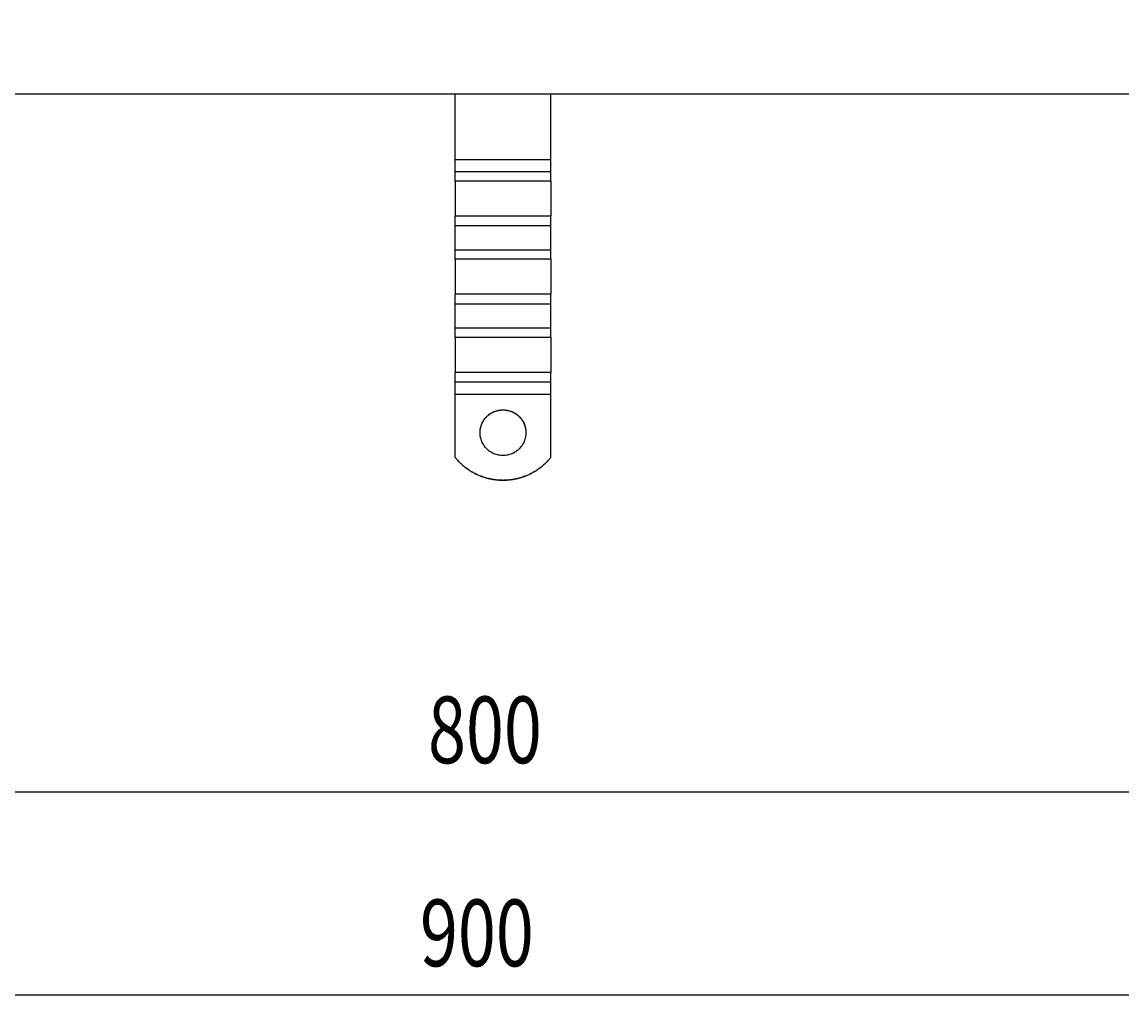
# Model space of a CAD drawing. Extents: x 463 to 1544, y 138 to 1336.
# Drawn here: x 890 to 1178, y 138 to 398 of the extents above; entities that cross this region are included whole.
import ezdxf

# ---------------------------------------------------------------- set-up
doc = ezdxf.new("R2010")
doc.units = 0
doc.header["$LTSCALE"] = 4
doc.linetypes.add('CENTER', pattern=[50.8, 31.75, -6.35, 6.35, -6.35])
for name, color, linetype in [('AM_0', 7, 'CONTINUOUS'), ('AM_5', 3, 'CONTINUOUS'), ('AM_7', 1, 'CENTER')]:
    doc.layers.add(name, color=color, linetype=linetype)
doc.styles.get("Standard").update_dxf_attribs({"font": 'simplex.shx', "width": 0.75})
doc.dimstyles.get("Standard").update_dxf_attribs({"dimtxt": 0.18, "dimasz": 0.18, "dimexe": 0.18, "dimexo": 0.0625, "dimgap": 0.09, "dimtad": 0, "dimtih": 1, "dimtoh": 1, "dimzin": 0, "dimcen": 0.09, "dimazin": 3, "dimtfac": 1, "dimtofl": 0, "dimtmove": 0, "dimatfit": 3})

# ---------------------------------------------------------------- blocks, each defined once
blk = doc.blocks.new('*U81')
at = {"layer": 'AM_5', "color": 3, "width": 0.75}
blk.add_text('900', height=17.5, dxfattribs=at).set_placement((994.28, 150.66))
blk = doc.blocks.new('*D77')
at = {"layer": 'AM_5'}
for p, q in [((565.64, 512.79), (565.64, 138.16)), ((1466.4, 512.79), (1466.4, 138.16)), ((583.14, 143.16), (1448.9, 143.16))]:
    blk.add_line(p, q, dxfattribs=at)
for points in [[(583.14, 146.07), (583.14, 140.24), (565.64, 143.16)], [(1448.9, 146.07), (1448.9, 140.24), (1466.4, 143.16)]]:
    blk.add_solid(points, dxfattribs=at)
at = {"layer": 'AM_7'}
blk.add_blockref('*U81', (0, 0), dxfattribs=at)
blk = doc.blocks.new('*U84')
at = {"layer": 'AM_5', "color": 3, "width": 0.75}
blk.add_text('800', height=17.5, dxfattribs=at).set_placement((996.39, 203.88))
blk = doc.blocks.new('*D76')
at = {"layer": 'AM_5'}
for p, q in [((616.02, 429.43), (616.02, 191.38)), ((1416.02, 429.43), (1416.02, 191.38)), ((633.52, 196.38), (1398.52, 196.38))]:
    blk.add_line(p, q, dxfattribs=at)
for points in [[(633.52, 199.3), (633.52, 193.47), (616.02, 196.38)], [(1398.52, 199.3), (1398.52, 193.47), (1416.02, 196.38)]]:
    blk.add_solid(points, dxfattribs=at)
at = {"layer": 'AM_7'}
blk.add_blockref('*U84', (0, 0), dxfattribs=at)

msp = doc.modelspace()

# ---------------------------------------------------------------- linework, layer by layer
at = {"layer": 'AM_0'}
for p, q in [((583.922, 379.345, -1569.732), (1448.122, 379.345, -1569.732)), ((1003.526, 361.994, -1070.232), (1003.526, 379.345, -1070.232)), ((1028.526, 361.994, -1070.232), (1028.526, 379.345, -1070.232)), ((1028.526, 361.994, -1070.232), (1003.526, 361.994, -1070.232)), ((1003.526, 358.86, -1070.232), (1003.526, 361.994, -1070.232)), ((1028.526, 358.86, -1070.232), (1028.526, 361.994, -1070.232)), ((1003.526, 356.473, -1070.232), (1003.526, 358.86, -1070.232)), ((1028.526, 358.86, -1070.232), (1003.526, 358.86, -1070.232)), ((1028.526, 356.473, -1070.232), (1028.526, 358.86, -1070.232)), ((1003.526, 356.473, -1070.232), (1003.526, 347.286, -1070.232)), ((1028.526, 356.473, -1070.232), (1003.526, 356.473, -1070.232)), ((1028.526, 356.473, -1070.232), (1028.526, 347.286, -1070.232)), ((1003.526, 344.726, -1070.232), (1003.526, 347.286, -1070.232)), ((1028.526, 347.286, -1070.232), (1003.526, 347.286, -1070.232)), ((1028.526, 344.726, -1070.232), (1028.526, 347.286, -1070.232)), ((1003.526, 338.366, -1070.232), (1003.526, 344.726, -1070.232)), ((1028.526, 344.726, -1070.232), (1003.526, 344.726, -1070.232)), ((1028.526, 338.366, -1070.232), (1028.526, 344.726, -1070.232)), ((1003.526, 335.979, -1070.232), (1003.526, 338.366, -1070.232)), ((1028.526, 338.366, -1070.232), (1003.526, 338.366, -1070.232)), ((1028.526, 335.979, -1070.232), (1028.526, 338.366, -1070.232)), ((1003.526, 335.979, -1070.232), (1003.526, 326.792, -1070.232)), ((1028.526, 335.979, -1070.232), (1003.526, 335.979, -1070.232)), ((1028.526, 335.979, -1070.232), (1028.526, 326.792, -1070.232)), ((1003.526, 324.232, -1070.232), (1003.526, 326.792, -1070.232)), ((1028.526, 326.792, -1070.232), (1003.526, 326.792, -1070.232)), ((1028.526, 324.232, -1070.232), (1028.526, 326.792, -1070.232)), ((1003.526, 317.872, -1070.232), (1003.526, 324.232, -1070.232)), ((1028.526, 324.232, -1070.232), (1003.526, 324.232, -1070.232)), ((1028.526, 317.872, -1070.232), (1028.526, 324.232, -1070.232)), ((1003.526, 315.485, -1070.232), (1003.526, 317.872, -1070.232)), ((1028.526, 317.872, -1070.232), (1003.526, 317.872, -1070.232)), ((1028.526, 315.485, -1070.232), (1028.526, 317.872, -1070.232)), ((1003.526, 315.485, -1070.232), (1003.526, 306.299, -1070.232)), ((1028.526, 315.485, -1070.232), (1003.526, 315.485, -1070.232)), ((1028.526, 315.485, -1070.232), (1028.526, 306.299, -1070.232)), ((1003.526, 303.739, -1070.232), (1003.526, 306.299, -1070.232)), ((1028.526, 306.299, -1070.232), (1003.526, 306.299, -1070.232)), ((1028.526, 303.739, -1070.232), (1028.526, 306.299, -1070.232)), ((1003.526, 300.513, -1070.232), (1003.526, 303.739, -1070.232)), ((1028.526, 303.739, -1070.232), (1003.526, 303.739, -1070.232)), ((1028.526, 300.513, -1070.232), (1028.526, 303.739, -1070.232)), ((1003.526, 284.035, -1070.232), (1003.526, 300.513, -1070.232)), ((1028.526, 300.513, -1070.232), (1003.526, 300.513, -1070.232)), ((1028.526, 284.035, -1070.232), (1028.526, 300.513, -1070.232)), ((1003.526, 284.035, -1070.232), (1003.526, 284, -1070.232)), ((1028.526, 284, -1070.232), (1028.526, 284.035, -1070.232))]:
    msp.add_line(p, q, dxfattribs=at)
for points in [[(1010.03, 290.519, -1070.23), (1010.03, 290.813, -1070.23), (1010.05, 291.107, -1070.23), (1010.09, 291.399, -1070.23), (1010.14, 291.689, -1070.23), (1010.21, 291.976, -1070.23), (1010.28, 292.26, -1070.23), (1010.38, 292.539, -1070.23), (1010.48, 292.814, -1070.23), (1010.6, 293.083, -1070.23), (1010.73, 293.346, -1070.23), (1010.88, 293.602, -1070.23), (1011.04, 293.85, -1070.23), (1011.21, 294.091, -1070.23), (1011.39, 294.323, -1070.23), (1011.58, 294.546, -1070.23), (1011.78, 294.759, -1070.23), (1012, 294.962, -1070.23), (1012.22, 295.154, -1070.23), (1012.45, 295.335, -1070.23), (1012.69, 295.505, -1070.23), (1012.94, 295.662, -1070.23), (1013.2, 295.807, -1070.23), (1013.46, 295.939, -1070.23), (1013.73, 296.059, -1070.23), (1014, 296.165, -1070.23), (1014.28, 296.257, -1070.23), (1014.57, 296.336, -1070.23), (1014.85, 296.4, -1070.23), (1015.15, 296.45, -1070.23), (1015.44, 296.486, -1070.23), (1015.73, 296.508, -1070.23), (1016.03, 296.515, -1070.23), (1016.32, 296.508, -1070.23), (1016.61, 296.486, -1070.23), (1016.91, 296.45, -1070.23), (1017.2, 296.4, -1070.23), (1017.48, 296.336, -1070.23), (1017.77, 296.257, -1070.23), (1018.05, 296.165, -1070.23), (1018.32, 296.059, -1070.23), (1018.59, 295.939, -1070.23), (1018.85, 295.807, -1070.23), (1019.11, 295.662, -1070.23), (1019.36, 295.505, -1070.23), (1019.6, 295.335, -1070.23), (1019.83, 295.154, -1070.23), (1020.05, 294.962, -1070.23), (1020.27, 294.759, -1070.23), (1020.47, 294.546, -1070.23), (1020.66, 294.323, -1070.23), (1020.84, 294.091, -1070.23), (1021.01, 293.85, -1070.23), (1021.17, 293.602, -1070.23), (1021.32, 293.346, -1070.23), (1021.45, 293.083, -1070.23), (1021.57, 292.814, -1070.23), (1021.67, 292.539, -1070.23), (1021.77, 292.26, -1070.23), (1021.85, 291.976, -1070.23), (1021.91, 291.689, -1070.23), (1021.96, 291.399, -1070.23), (1022, 291.107, -1070.23), (1022.02, 290.813, -1070.23), (1022.03, 290.519, -1070.23), (1022.02, 290.225, -1070.23), (1022, 289.931, -1070.23), (1021.96, 289.639, -1070.23), (1021.91, 289.349, -1070.23), (1021.85, 289.062, -1070.23), (1021.77, 288.778, -1070.23), (1021.67, 288.499, -1070.23), (1021.57, 288.224, -1070.23), (1021.45, 287.955, -1070.23), (1021.32, 287.692, -1070.23), (1021.17, 287.436, -1070.23), (1021.01, 287.187, -1070.23), (1020.84, 286.947, -1070.23), (1020.66, 286.715, -1070.23), (1020.47, 286.492, -1070.23), (1020.27, 286.279, -1070.23), (1020.05, 286.076, -1070.23), (1019.83, 285.884, -1070.23), (1019.6, 285.703, -1070.23), (1019.36, 285.533, -1070.23), (1019.11, 285.376, -1070.23), (1018.85, 285.231, -1070.23), (1018.59, 285.098, -1070.23), (1018.32, 284.979, -1070.23), (1018.05, 284.873, -1070.23), (1017.77, 284.781, -1070.23), (1017.48, 284.702, -1070.23), (1017.2, 284.638, -1070.23), (1016.91, 284.587, -1070.23), (1016.61, 284.551, -1070.23), (1016.32, 284.53, -1070.23), (1016.03, 284.523, -1070.23), (1015.73, 284.53, -1070.23), (1015.44, 284.551, -1070.23), (1015.15, 284.587, -1070.23), (1014.85, 284.638, -1070.23), (1014.57, 284.702, -1070.23), (1014.28, 284.781, -1070.23), (1014, 284.873, -1070.23), (1013.73, 284.979, -1070.23), (1013.46, 285.098, -1070.23), (1013.2, 285.231, -1070.23), (1012.94, 285.376, -1070.23), (1012.69, 285.533, -1070.23), (1012.45, 285.703, -1070.23), (1012.22, 285.884, -1070.23), (1012, 286.076, -1070.23), (1011.78, 286.279, -1070.23), (1011.58, 286.492, -1070.23), (1011.39, 286.715, -1070.23), (1011.21, 286.947, -1070.23), (1011.04, 287.187, -1070.23), (1010.88, 287.436, -1070.23), (1010.73, 287.692, -1070.23), (1010.6, 287.955, -1070.23), (1010.48, 288.224, -1070.23), (1010.38, 288.499, -1070.23), (1010.28, 288.778, -1070.23), (1010.21, 289.062, -1070.23), (1010.14, 289.349, -1070.23), (1010.09, 289.639, -1070.23), (1010.05, 289.931, -1070.23), (1010.03, 290.225, -1070.23), (1010.03, 290.519, -1070.23)], [(1010.03, 290.501, -1070.23), (1010.03, 290.648, -1070.23), (1010.03, 290.795, -1070.23), (1010.04, 290.942, -1070.23), (1010.06, 291.088, -1070.23), (1010.07, 291.234, -1070.23), (1010.09, 291.379, -1070.23), (1010.12, 291.524, -1070.23), (1010.14, 291.669, -1070.23), (1010.17, 291.812, -1070.23), (1010.21, 291.955, -1070.23), (1010.25, 292.097, -1070.23), (1010.29, 292.238, -1070.23), (1010.33, 292.378, -1070.23), (1010.38, 292.517, -1070.23), (1010.43, 292.654, -1070.23), (1010.49, 292.791, -1070.23), (1010.55, 292.926, -1070.23), (1010.61, 293.059, -1070.23), (1010.67, 293.191, -1070.23), (1010.74, 293.321, -1070.23), (1010.81, 293.45, -1070.23), (1010.89, 293.577, -1070.23), (1010.96, 293.701, -1070.23), (1011.04, 293.824, -1070.23), (1011.13, 293.945, -1070.23), (1011.21, 294.064, -1070.23), (1011.3, 294.181, -1070.23), (1011.39, 294.296, -1070.23), (1011.49, 294.408, -1070.23), (1011.59, 294.518, -1070.23), (1011.69, 294.625, -1070.23), (1011.79, 294.73, -1070.23), (1011.89, 294.833, -1070.23), (1012, 294.932, -1070.23), (1012.11, 295.03, -1070.23), (1012.23, 295.124, -1070.23), (1012.34, 295.216, -1070.23), (1012.46, 295.304, -1070.23), (1012.58, 295.39, -1070.23), (1012.7, 295.473, -1070.23), (1012.82, 295.553, -1070.23), (1012.95, 295.63, -1070.23), (1013.07, 295.704, -1070.23), (1013.2, 295.775, -1070.23), (1013.33, 295.842, -1070.23), (1013.46, 295.907, -1070.23), (1013.6, 295.968, -1070.23), (1013.73, 296.026, -1070.23), (1013.87, 296.08, -1070.23), (1014.01, 296.131, -1070.23), (1014.15, 296.179, -1070.23), (1014.29, 296.223, -1070.23), (1014.43, 296.264, -1070.23), (1014.57, 296.301, -1070.23), (1014.71, 296.335, -1070.23), (1014.86, 296.366, -1070.23), (1015, 296.392, -1070.23), (1015.15, 296.416, -1070.23), (1015.29, 296.435, -1070.23), (1015.44, 296.452, -1070.23), (1015.58, 296.464, -1070.23), (1015.73, 296.473, -1070.23), (1015.88, 296.479, -1070.23), (1016.03, 296.48, -1070.23), (1016.17, 296.479, -1070.23), (1016.32, 296.473, -1070.23), (1016.47, 296.464, -1070.23), (1016.61, 296.452, -1070.23), (1016.76, 296.435, -1070.23), (1016.9, 296.416, -1070.23), (1017.05, 296.392, -1070.23), (1017.19, 296.366, -1070.23), (1017.34, 296.335, -1070.23), (1017.48, 296.301, -1070.23), (1017.62, 296.264, -1070.23), (1017.76, 296.223, -1070.23), (1017.9, 296.179, -1070.23), (1018.04, 296.131, -1070.23), (1018.18, 296.08, -1070.23), (1018.32, 296.026, -1070.23), (1018.45, 295.968, -1070.23), (1018.59, 295.907, -1070.23), (1018.72, 295.842, -1070.23), (1018.85, 295.775, -1070.23), (1018.98, 295.704, -1070.23), (1019.1, 295.63, -1070.23), (1019.23, 295.553, -1070.23), (1019.35, 295.473, -1070.23), (1019.47, 295.39, -1070.23), (1019.59, 295.304, -1070.23), (1019.71, 295.216, -1070.23), (1019.83, 295.124, -1070.23), (1019.94, 295.03, -1070.23), (1020.05, 294.932, -1070.23), (1020.16, 294.833, -1070.23), (1020.26, 294.73, -1070.23), (1020.36, 294.625, -1070.23), (1020.47, 294.518, -1070.23), (1020.56, 294.408, -1070.23), (1020.66, 294.296, -1070.23), (1020.75, 294.181, -1070.23), (1020.84, 294.064, -1070.23), (1020.92, 293.945, -1070.23), (1021.01, 293.824, -1070.23), (1021.09, 293.701, -1070.23), (1021.17, 293.577, -1070.23), (1021.24, 293.45, -1070.23), (1021.31, 293.321, -1070.23), (1021.38, 293.191, -1070.23), (1021.44, 293.059, -1070.23), (1021.51, 292.926, -1070.23), (1021.56, 292.791, -1070.23), (1021.62, 292.654, -1070.23), (1021.67, 292.517, -1070.23), (1021.72, 292.378, -1070.23), (1021.76, 292.238, -1070.23), (1021.8, 292.097, -1070.23), (1021.84, 291.955, -1070.23), (1021.88, 291.812, -1070.23), (1021.91, 291.669, -1070.23), (1021.93, 291.524, -1070.23), (1021.96, 291.379, -1070.23), (1021.98, 291.234, -1070.23), (1022, 291.088, -1070.23), (1022.01, 290.942, -1070.23), (1022.02, 290.795, -1070.23), (1022.02, 290.648, -1070.23), (1022.03, 290.501, -1070.23)], [(1028.53, 284.035, -1070.23), (1028.38, 283.861, -1070.23), (1028.24, 283.689, -1070.23), (1028.09, 283.519, -1070.23), (1027.95, 283.351, -1070.23), (1027.8, 283.185, -1070.23), (1027.64, 283.022, -1070.23), (1027.49, 282.86, -1070.23), (1027.33, 282.701, -1070.23), (1027.17, 282.544, -1070.23), (1027.01, 282.389, -1070.23), (1026.84, 282.236, -1070.23), (1026.68, 282.086, -1070.23), (1026.51, 281.938, -1070.23), (1026.34, 281.792, -1070.23), (1026.17, 281.649, -1070.23), (1025.99, 281.508, -1070.23), (1025.82, 281.37, -1070.23), (1025.64, 281.234, -1070.23), (1025.46, 281.101, -1070.23), (1025.28, 280.97, -1070.23), (1025.09, 280.842, -1070.23), (1024.91, 280.716, -1070.23), (1024.72, 280.593, -1070.23), (1024.53, 280.472, -1070.23), (1024.34, 280.355, -1070.23), (1024.15, 280.24, -1070.23), (1023.95, 280.127, -1070.23), (1023.76, 280.018, -1070.23), (1023.56, 279.911, -1070.23), (1023.36, 279.807, -1070.23), (1023.16, 279.705, -1070.23), (1022.96, 279.607, -1070.23), (1022.76, 279.511, -1070.23), (1022.55, 279.418, -1070.23), (1022.35, 279.328, -1070.23), (1022.14, 279.241, -1070.23), (1021.93, 279.157, -1070.23), (1021.73, 279.076, -1070.23), (1021.52, 278.997, -1070.23), (1021.3, 278.922, -1070.23), (1021.09, 278.85, -1070.23), (1020.88, 278.78, -1070.23), (1020.67, 278.714, -1070.23), (1020.45, 278.65, -1070.23), (1020.23, 278.59, -1070.23), (1020.02, 278.532, -1070.23), (1019.8, 278.478, -1070.23), (1019.58, 278.427, -1070.23), (1019.36, 278.378, -1070.23), (1019.14, 278.333, -1070.23), (1018.92, 278.291, -1070.23), (1018.7, 278.252, -1070.23), (1018.48, 278.216, -1070.23), (1018.26, 278.183, -1070.23), (1018.04, 278.153, -1070.23), (1017.82, 278.127, -1070.23), (1017.59, 278.103, -1070.23), (1017.37, 278.083, -1070.23), (1017.15, 278.066, -1070.23), (1016.92, 278.052, -1070.23), (1016.7, 278.041, -1070.23), (1016.47, 278.033, -1070.23), (1016.25, 278.028, -1070.23), (1016.03, 278.026, -1070.23), (1015.8, 278.028, -1070.23), (1015.58, 278.033, -1070.23), (1015.35, 278.041, -1070.23), (1015.13, 278.052, -1070.23), (1014.91, 278.066, -1070.23), (1014.68, 278.083, -1070.23), (1014.46, 278.103, -1070.23), (1014.24, 278.127, -1070.23), (1014.01, 278.153, -1070.23), (1013.79, 278.183, -1070.23), (1013.57, 278.216, -1070.23), (1013.35, 278.252, -1070.23), (1013.13, 278.291, -1070.23), (1012.91, 278.333, -1070.23), (1012.69, 278.378, -1070.23), (1012.47, 278.427, -1070.23), (1012.25, 278.478, -1070.23), (1012.03, 278.532, -1070.23), (1011.82, 278.59, -1070.23), (1011.6, 278.65, -1070.23), (1011.39, 278.714, -1070.23), (1011.17, 278.78, -1070.23), (1010.96, 278.85, -1070.23), (1010.75, 278.922, -1070.23), (1010.54, 278.997, -1070.23), (1010.33, 279.076, -1070.23), (1010.12, 279.157, -1070.23), (1009.91, 279.241, -1070.23), (1009.7, 279.328, -1070.23), (1009.5, 279.418, -1070.23), (1009.29, 279.511, -1070.23), (1009.09, 279.607, -1070.23), (1008.89, 279.705, -1070.23), (1008.69, 279.807, -1070.23), (1008.49, 279.911, -1070.23), (1008.29, 280.018, -1070.23), (1008.1, 280.127, -1070.23), (1007.9, 280.24, -1070.23), (1007.71, 280.355, -1070.23), (1007.52, 280.472, -1070.23), (1007.33, 280.593, -1070.23), (1007.14, 280.716, -1070.23), (1006.96, 280.842, -1070.23), (1006.78, 280.97, -1070.23), (1006.59, 281.101, -1070.23), (1006.41, 281.234, -1070.23), (1006.23, 281.37, -1070.23), (1006.06, 281.508, -1070.23), (1005.88, 281.649, -1070.23), (1005.71, 281.792, -1070.23), (1005.54, 281.938, -1070.23), (1005.37, 282.086, -1070.23), (1005.21, 282.236, -1070.23), (1005.04, 282.389, -1070.23), (1004.88, 282.544, -1070.23), (1004.72, 282.701, -1070.23), (1004.56, 282.86, -1070.23), (1004.41, 283.022, -1070.23), (1004.26, 283.185, -1070.23), (1004.1, 283.351, -1070.23), (1003.96, 283.519, -1070.23), (1003.81, 283.689, -1070.23), (1003.67, 283.861, -1070.23), (1003.53, 284.035, -1070.23)], [(1028.53, 284, -1070.23), (1028.38, 283.826, -1070.23), (1028.24, 283.654, -1070.23), (1028.09, 283.484, -1070.23), (1027.95, 283.316, -1070.23), (1027.8, 283.151, -1070.23), (1027.64, 282.987, -1070.23), (1027.49, 282.825, -1070.23), (1027.33, 282.666, -1070.23), (1027.17, 282.509, -1070.23), (1027.01, 282.354, -1070.23), (1026.84, 282.201, -1070.23), (1026.68, 282.051, -1070.23), (1026.51, 281.903, -1070.23), (1026.34, 281.757, -1070.23), (1026.17, 281.614, -1070.23), (1025.99, 281.473, -1070.23), (1025.82, 281.335, -1070.23), (1025.64, 281.199, -1070.23), (1025.46, 281.066, -1070.23), (1025.28, 280.935, -1070.23), (1025.09, 280.807, -1070.23), (1024.91, 280.681, -1070.23), (1024.72, 280.558, -1070.23), (1024.53, 280.438, -1070.23), (1024.34, 280.32, -1070.23), (1024.15, 280.205, -1070.23), (1023.95, 280.092, -1070.23), (1023.76, 279.983, -1070.23), (1023.56, 279.876, -1070.23), (1023.36, 279.772, -1070.23), (1023.16, 279.67, -1070.23), (1022.96, 279.572, -1070.23), (1022.76, 279.476, -1070.23), (1022.55, 279.383, -1070.23), (1022.35, 279.293, -1070.23), (1022.14, 279.206, -1070.23), (1021.93, 279.122, -1070.23), (1021.73, 279.041, -1070.23), (1021.52, 278.962, -1070.23), (1021.3, 278.887, -1070.23), (1021.09, 278.815, -1070.23), (1020.88, 278.745, -1070.23), (1020.67, 278.679, -1070.23), (1020.45, 278.615, -1070.23), (1020.23, 278.555, -1070.23), (1020.02, 278.497, -1070.23), (1019.8, 278.443, -1070.23), (1019.58, 278.392, -1070.23), (1019.36, 278.343, -1070.23), (1019.14, 278.298, -1070.23), (1018.92, 278.256, -1070.23), (1018.7, 278.217, -1070.23), (1018.48, 278.181, -1070.23), (1018.26, 278.148, -1070.23), (1018.04, 278.119, -1070.23), (1017.82, 278.092, -1070.23), (1017.59, 278.068, -1070.23), (1017.37, 278.048, -1070.23), (1017.15, 278.031, -1070.23), (1016.92, 278.017, -1070.23), (1016.7, 278.006, -1070.23), (1016.47, 277.998, -1070.23), (1016.25, 277.993, -1070.23), (1016.03, 277.992, -1070.23), (1015.8, 277.993, -1070.23), (1015.58, 277.998, -1070.23), (1015.35, 278.006, -1070.23), (1015.13, 278.017, -1070.23), (1014.91, 278.031, -1070.23), (1014.68, 278.048, -1070.23), (1014.46, 278.068, -1070.23), (1014.24, 278.092, -1070.23), (1014.01, 278.119, -1070.23), (1013.79, 278.148, -1070.23), (1013.57, 278.181, -1070.23), (1013.35, 278.217, -1070.23), (1013.13, 278.256, -1070.23), (1012.91, 278.298, -1070.23), (1012.69, 278.343, -1070.23), (1012.47, 278.392, -1070.23), (1012.25, 278.443, -1070.23), (1012.03, 278.497, -1070.23), (1011.82, 278.555, -1070.23), (1011.6, 278.615, -1070.23), (1011.39, 278.679, -1070.23), (1011.17, 278.745, -1070.23), (1010.96, 278.815, -1070.23), (1010.75, 278.887, -1070.23), (1010.54, 278.962, -1070.23), (1010.33, 279.041, -1070.23), (1010.12, 279.122, -1070.23), (1009.91, 279.206, -1070.23), (1009.7, 279.293, -1070.23), (1009.5, 279.383, -1070.23), (1009.29, 279.476, -1070.23), (1009.09, 279.572, -1070.23), (1008.89, 279.67, -1070.23), (1008.69, 279.772, -1070.23), (1008.49, 279.876, -1070.23), (1008.29, 279.983, -1070.23), (1008.1, 280.092, -1070.23), (1007.9, 280.205, -1070.23), (1007.71, 280.32, -1070.23), (1007.52, 280.438, -1070.23), (1007.33, 280.558, -1070.23), (1007.14, 280.681, -1070.23), (1006.96, 280.807, -1070.23), (1006.78, 280.935, -1070.23), (1006.59, 281.066, -1070.23), (1006.41, 281.199, -1070.23), (1006.23, 281.335, -1070.23), (1006.06, 281.473, -1070.23), (1005.88, 281.614, -1070.23), (1005.71, 281.757, -1070.23), (1005.54, 281.903, -1070.23), (1005.37, 282.051, -1070.23), (1005.21, 282.201, -1070.23), (1005.04, 282.354, -1070.23), (1004.88, 282.509, -1070.23), (1004.72, 282.666, -1070.23), (1004.56, 282.825, -1070.23), (1004.41, 282.987, -1070.23), (1004.26, 283.151, -1070.23), (1004.1, 283.316, -1070.23), (1003.96, 283.484, -1070.23), (1003.81, 283.654, -1070.23), (1003.67, 283.826, -1070.23), (1003.53, 284, -1070.23)]]:
    msp.add_polyline3d(points, dxfattribs=at)

# ---------------------------------------------------------------- dimensions: what is measured, and where the dimension line sits
at = {"layer": 'AM_5'}
dim = msp.add_linear_dim(base=(1466.402, 143.157, -1435.268), p1=(565.642, 512.792, -1435.268), p2=(1466.402, 512.792, -1435.268), text=' {\\Fsimplex|c238;900}', dimstyle='Standard', override={"dimtol": 0, "dimlim": 0, "dimtp": 0, "dimtm": 0, "dimtfac": 1, "dimtdec": 2, "dimtolj": 1, "dimtzin": 8}, dxfattribs=at)
dim.commit()
dim.dimension.update_dxf_attribs({"geometry": '*D77', "text_midpoint": (1005.213, 143.157, -1435.268), "dimtype": 128})
dim = msp.add_linear_dim(base=(1416.022, 196.384, -1569.732), p1=(616.022, 429.425, -1569.732), p2=(1416.022, 429.425, -1569.732), dimstyle='Standard', override={"dimtol": 0, "dimlim": 0, "dimtp": 0, "dimtm": 0, "dimtfac": 1, "dimtdec": 2, "dimtolj": 1, "dimtzin": 8}, dxfattribs=at)
dim.commit()
dim.dimension.update_dxf_attribs({"geometry": '*D76', "text_midpoint": (1013.263, 196.384, -1569.732), "dimtype": 128})

doc.saveas('drawing.dxf')
